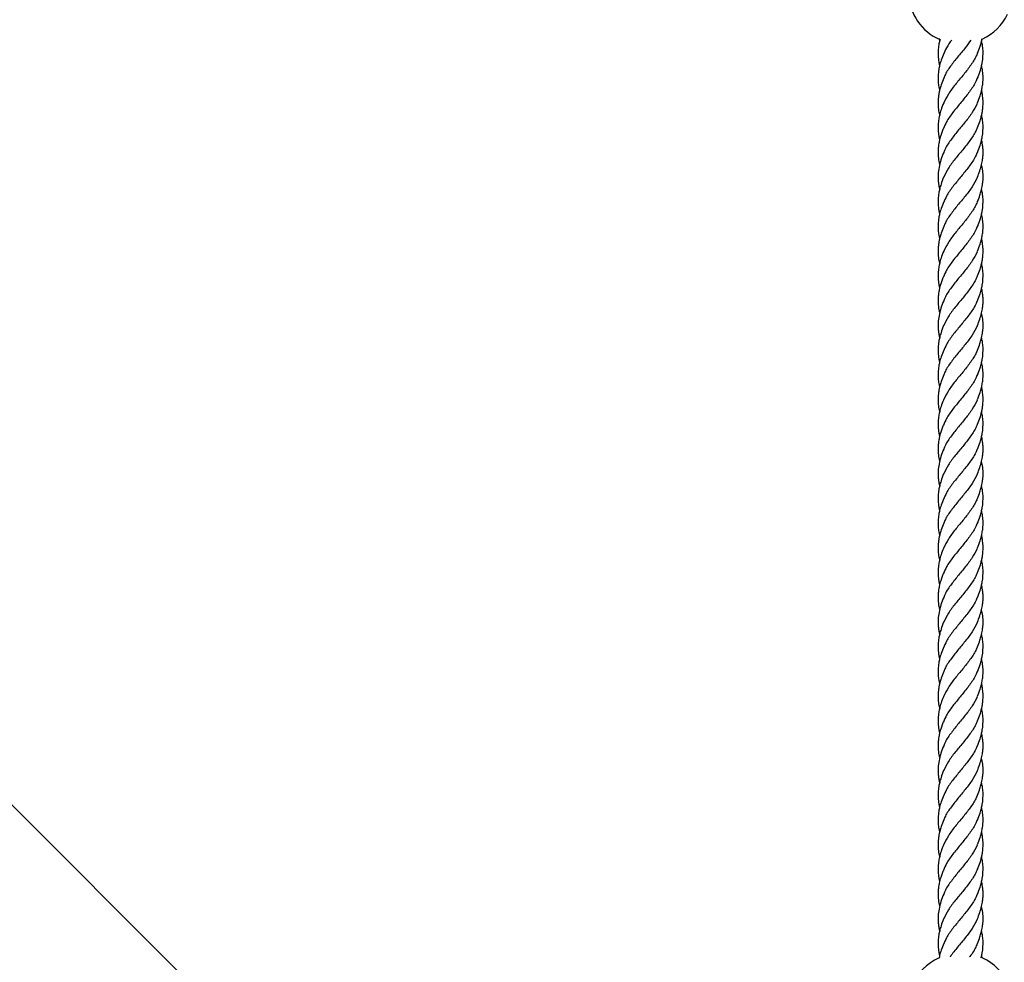
# Model space of a CAD drawing. Units: millimetres. Extents: x -3563 to 3751, y -8073 to 3825.
# Drawn here: x 1008 to 1009, y -8068 to -8068 of the extents above; entities that cross this region are included whole.
import ezdxf

# ---------------------------------------------------------------- set-up
doc = ezdxf.new("R2010")
doc.units = ezdxf.units.MM

msp = doc.modelspace()

# ---------------------------------------------------------------- linework, layer by layer
at = {"color": 7, "linetype": 'Continuous', "lineweight": 25}
for p, q in [((1008.87177, -8068.71507), (1007.56115, -8067.40445)), ((1008.72329, -8067.96495), (1008.72348, -8067.96581)), ((1008.73857, -8068.29161), (1008.7384, -8068.29077))]:
    msp.add_line(p, q, dxfattribs=at)
for centre, start, end in [((1008.73094, -8067.94829), 182.1945, 246.6259), ((1008.73094, -8067.94829), 294.678, 334.4443), ((1008.73094, -8068.30829), 114.477, 199.422), ((1008.73094, -8068.30829), 38.9209, 66.6123)]:
    msp.add_arc(centre, 0.0185, start, end, dxfattribs=at)
for points, knots in [([(1008.72367, -8067.96511), (1008.72362, -8067.9653), (1008.72342, -8067.96598), (1008.72315, -8067.96734), (1008.72284, -8067.96995), (1008.723, -8067.97243), (1008.7234, -8067.97422), (1008.72348, -8067.97459)], [0, 0, 0, 0, 0.058179, 0.217358, 0.432322, 0.883038, 1, 1, 1, 1]), ([(1008.72779, -8067.96543), (1008.72712, -8067.96634), (1008.72586, -8067.96805), (1008.7252, -8067.96976), (1008.72489, -8067.97057)], [0, 0, 0, 0, 0.5312185, 1, 1, 1, 1]), ([(1008.73463, -8067.96543), (1008.73398, -8067.96634), (1008.73252, -8067.96835), (1008.72985, -8067.97147), (1008.72731, -8067.97477), (1008.72553, -8067.97738), (1008.72506, -8067.97889), (1008.72493, -8067.9793)], [0, 0, 0, 0, 0.196646, 0.434855, 0.673065, 0.909779, 1, 1, 1, 1]), ([(1008.73694, -8067.97021), (1008.73727, -8067.96936), (1008.7378, -8067.96799), (1008.73833, -8067.96623), (1008.73851, -8067.96533), (1008.73859, -8067.96494)], [0, 0, 0, 0, 0.487986, 0.781659, 1, 1, 1, 1]), ([(1008.73694, -8067.979), (1008.73726, -8067.97819), (1008.73779, -8067.9768), (1008.73834, -8067.97495), (1008.73886, -8067.97251), (1008.73903, -8067.96995), (1008.73876, -8067.96739), (1008.7385, -8067.96626), (1008.7384, -8067.96581)], [0, 0, 0, 0, 0.187185, 0.317772, 0.419465, 0.742814, 0.897031, 1, 1, 1, 1]), ([(1008.72494, -8067.97021), (1008.72462, -8067.97102), (1008.72405, -8067.97244), (1008.72351, -8067.97438), (1008.72313, -8067.97621), (1008.72292, -8067.97813), (1008.72295, -8067.98018), (1008.72316, -8067.98191), (1008.72339, -8067.98296), (1008.72348, -8067.98338)], [0, 0, 0, 0, 0.185248, 0.327727, 0.43737, 0.604428, 0.763155, 0.903066, 1, 1, 1, 1]), ([(1008.73695, -8067.96988), (1008.73677, -8067.97041), (1008.73622, -8067.97204), (1008.73434, -8067.97477), (1008.73173, -8067.97805), (1008.72897, -8067.98134), (1008.72648, -8067.98461), (1008.72543, -8067.98679), (1008.72492, -8067.98786)], [0, 0, 0, 0, 0.0879418, 0.2717916, 0.4544876, 0.6371836, 0.8210333, 1, 1, 1, 1]), ([(1008.73694, -8067.98777), (1008.73727, -8067.98693), (1008.73781, -8067.98553), (1008.73837, -8067.98363), (1008.73871, -8067.98197), (1008.73894, -8067.98018), (1008.73896, -8067.97813), (1008.73877, -8067.97624), (1008.7385, -8067.97505), (1008.7384, -8067.97459)], [0, 0, 0, 0, 0.1933412, 0.3199952, 0.4304198, 0.5702469, 0.7288784, 0.8958363, 1, 1, 1, 1]), ([(1008.72494, -8067.979), (1008.72462, -8067.9798), (1008.7241, -8067.98112), (1008.72361, -8067.98282), (1008.72331, -8067.98409), (1008.7231, -8067.9853), (1008.72293, -8067.9869), (1008.72294, -8067.98883), (1008.72313, -8067.99066), (1008.72341, -8067.99173), (1008.7235, -8067.99209)], [0, 0, 0, 0, 0.184212, 0.304838, 0.387673, 0.47588, 0.581368, 0.755407, 0.917469, 1, 1, 1, 1]), ([(1008.73704, -8067.97859), (1008.73665, -8067.9795), (1008.73579, -8067.98151), (1008.73352, -8067.98464), (1008.7308, -8067.98794), (1008.72811, -8067.99123), (1008.72595, -8067.99422), (1008.7252, -8067.99612), (1008.72488, -8067.99692)], [0, 0, 0, 0, 0.149937, 0.330089, 0.510242, 0.689264, 0.868286, 1, 1, 1, 1]), ([(1008.73694, -8067.99656), (1008.73726, -8067.99575), (1008.73777, -8067.99442), (1008.73828, -8067.99272), (1008.73858, -8067.99144), (1008.73878, -8067.99022), (1008.73895, -8067.98869), (1008.73896, -8067.98688), (1008.73877, -8067.98503), (1008.73851, -8067.98386), (1008.7384, -8067.98338)], [0, 0, 0, 0, 0.186746, 0.303388, 0.386721, 0.478119, 0.579042, 0.734995, 0.889548, 1, 1, 1, 1]), ([(1008.72494, -8067.98777), (1008.72461, -8067.9886), (1008.72405, -8067.99001), (1008.72351, -8067.99194), (1008.72314, -8067.99369), (1008.72285, -8067.9963), (1008.723, -8067.99879), (1008.7234, -8068.00059), (1008.72349, -8068.00097)], [0, 0, 0, 0, 0.191334, 0.322321, 0.436437, 0.590542, 0.913656, 1, 1, 1, 1]), ([(1008.73687, -8067.98795), (1008.73631, -8067.98904), (1008.7352, -8067.99123), (1008.73263, -8067.99451), (1008.72987, -8067.99781), (1008.72731, -8068.00112), (1008.72554, -8068.00372), (1008.72506, -8068.00523), (1008.72493, -8068.00564)], [0, 0, 0, 0, 0.185525, 0.37105, 0.557746, 0.744442, 0.929967, 1, 1, 1, 1]), ([(1008.73694, -8068.00535), (1008.73726, -8068.00453), (1008.73779, -8068.00315), (1008.73834, -8068.0013), (1008.73886, -8067.99885), (1008.73903, -8067.9963), (1008.73876, -8067.99374), (1008.7385, -8067.99261), (1008.7384, -8067.99216)], [0, 0, 0, 0, 0.187155, 0.317722, 0.419398, 0.742695, 0.896888, 1, 1, 1, 1]), ([(1008.72494, -8067.99656), (1008.72457, -8067.99751), (1008.72393, -8067.99913), (1008.72337, -8068.00129), (1008.72308, -8068.00296), (1008.72294, -8068.00454), (1008.72294, -8068.00638), (1008.72311, -8068.00815), (1008.72342, -8068.00931), (1008.72352, -8068.0097)], [0, 0, 0, 0, 0.217991, 0.37334, 0.491398, 0.598302, 0.733663, 0.910701, 1, 1, 1, 1]), ([(1008.73695, -8067.99623), (1008.73677, -8067.99676), (1008.73622, -8067.99839), (1008.73434, -8068.00112), (1008.73173, -8068.0044), (1008.72897, -8068.00769), (1008.72647, -8068.01097), (1008.72542, -8068.01316), (1008.7249, -8068.01424)], [0, 0, 0, 0, 0.087691, 0.271255, 0.453666, 0.636078, 0.819642, 1, 1, 1, 1]), ([(1008.73692, -8068.01418), (1008.73721, -8068.01343), (1008.7378, -8068.01192), (1008.73844, -8068.00977), (1008.73878, -8068.00789), (1008.73892, -8068.00647), (1008.73895, -8068.00546), (1008.73894, -8068.00468), (1008.7389, -8068.00398), (1008.73883, -8068.00327), (1008.73872, -8068.0025), (1008.73859, -8068.00172), (1008.73845, -8068.00119), (1008.7384, -8068.00096)], [0, 0, 0, 0, 0.170583, 0.344269, 0.489245, 0.594064, 0.664194, 0.719236, 0.773051, 0.825156, 0.880366, 0.948038, 1, 1, 1, 1]), ([(1008.72494, -8068.00535), (1008.72459, -8068.00622), (1008.7239, -8068.00799), (1008.72324, -8068.01059), (1008.72295, -8068.01279), (1008.72293, -8068.01447), (1008.72299, -8068.01556), (1008.72308, -8068.01634), (1008.72319, -8068.01711), (1008.72331, -8068.01781), (1008.72344, -8068.01833), (1008.72348, -8068.01851)], [0, 0, 0, 0, 0.198192, 0.403941, 0.592313, 0.703662, 0.785404, 0.841459, 0.88092, 0.959258, 1, 1, 1, 1]), ([(1008.73704, -8068.00493), (1008.73665, -8068.00585), (1008.73579, -8068.00786), (1008.73352, -8068.01099), (1008.7308, -8068.01429), (1008.72811, -8068.01758), (1008.72595, -8068.02056), (1008.7252, -8068.02246), (1008.72489, -8068.02326)], [0, 0, 0, 0, 0.1500082, 0.3302462, 0.5104843, 0.6895913, 0.8686983, 1, 1, 1, 1]), ([(1008.73694, -8068.02291), (1008.73725, -8068.02212), (1008.73775, -8068.02082), (1008.73825, -8068.01917), (1008.73854, -8068.01797), (1008.73869, -8068.01711), (1008.7388, -8068.01634), (1008.73889, -8068.01556), (1008.73896, -8068.01447), (1008.73892, -8068.01279), (1008.73877, -8068.0112), (1008.73846, -8068.01008), (1008.73838, -8068.00979)], [0, 0, 0, 0, 0.182136, 0.298364, 0.376753, 0.455287, 0.494847, 0.551041, 0.632988, 0.744615, 0.933457, 1, 1, 1, 1]), ([(1008.72492, -8068.01418), (1008.72459, -8068.015), (1008.72405, -8068.01638), (1008.72351, -8068.0183), (1008.72314, -8068.02004), (1008.72285, -8068.02264), (1008.72299, -8068.02513), (1008.7234, -8068.02692), (1008.72348, -8068.02729)], [0, 0, 0, 0, 0.188994, 0.319616, 0.434609, 0.589901, 0.915505, 1, 1, 1, 1]), ([(1008.73687, -8068.0143), (1008.73631, -8068.01539), (1008.7352, -8068.01758), (1008.73263, -8068.02086), (1008.72987, -8068.02416), (1008.72731, -8068.02747), (1008.72553, -8068.03007), (1008.72506, -8068.03158), (1008.72493, -8068.032)], [0, 0, 0, 0, 0.185399, 0.370798, 0.557368, 0.743938, 0.929337, 1, 1, 1, 1]), ([(1008.73694, -8068.0317), (1008.73726, -8068.03088), (1008.73779, -8068.0295), (1008.73834, -8068.02765), (1008.73886, -8068.0252), (1008.73903, -8068.02264), (1008.73876, -8068.02009), (1008.7385, -8068.01896), (1008.7384, -8068.01851)], [0, 0, 0, 0, 0.187169, 0.317746, 0.41943, 0.742753, 0.896957, 1, 1, 1, 1]), ([(1008.72494, -8068.02291), (1008.72462, -8068.02371), (1008.72405, -8068.02514), (1008.72351, -8068.02707), (1008.72313, -8068.02891), (1008.72292, -8068.03083), (1008.72295, -8068.03288), (1008.72316, -8068.03461), (1008.72339, -8068.03565), (1008.72348, -8068.03608)], [0, 0, 0, 0, 0.185248, 0.327727, 0.43737, 0.604428, 0.763155, 0.903066, 1, 1, 1, 1]), ([(1008.73695, -8068.02258), (1008.73677, -8068.02311), (1008.73622, -8068.02474), (1008.73434, -8068.02747), (1008.73173, -8068.03075), (1008.72897, -8068.03403), (1008.72648, -8068.03731), (1008.72543, -8068.03948), (1008.72492, -8068.04056)], [0, 0, 0, 0, 0.087775, 0.271658, 0.454388, 0.637117, 0.821001, 1, 1, 1, 1]), ([(1008.73694, -8068.04047), (1008.73727, -8068.03962), (1008.73781, -8068.03823), (1008.73837, -8068.03633), (1008.73871, -8068.03467), (1008.73894, -8068.03288), (1008.73896, -8068.03083), (1008.73877, -8068.02894), (1008.7385, -8068.02774), (1008.7384, -8068.02729)], [0, 0, 0, 0, 0.193341, 0.319995, 0.43042, 0.570247, 0.728878, 0.895836, 1, 1, 1, 1]), ([(1008.72494, -8068.0317), (1008.72462, -8068.0325), (1008.7241, -8068.03381), (1008.72361, -8068.03552), (1008.72331, -8068.03679), (1008.7231, -8068.03799), (1008.72293, -8068.0396), (1008.72294, -8068.04153), (1008.72313, -8068.04335), (1008.72341, -8068.04443), (1008.7235, -8068.04479)], [0, 0, 0, 0, 0.184212, 0.304838, 0.387673, 0.47588, 0.581368, 0.755407, 0.917469, 1, 1, 1, 1]), ([(1008.73704, -8068.03128), (1008.73665, -8068.0322), (1008.73579, -8068.03421), (1008.73352, -8068.03734), (1008.7308, -8068.04064), (1008.72811, -8068.04392), (1008.72595, -8068.04691), (1008.7252, -8068.04882), (1008.72488, -8068.04962)], [0, 0, 0, 0, 0.149937, 0.330089, 0.510242, 0.689264, 0.868286, 1, 1, 1, 1]), ([(1008.73694, -8068.04926), (1008.73726, -8068.04844), (1008.73777, -8068.04712), (1008.73828, -8068.04541), (1008.73858, -8068.04414), (1008.73878, -8068.04292), (1008.73895, -8068.04139), (1008.73896, -8068.03958), (1008.73877, -8068.03773), (1008.73851, -8068.03656), (1008.7384, -8068.03607)], [0, 0, 0, 0, 0.186746, 0.303388, 0.386721, 0.478119, 0.579042, 0.734995, 0.889548, 1, 1, 1, 1]), ([(1008.72494, -8068.04047), (1008.72461, -8068.0413), (1008.72405, -8068.04271), (1008.72351, -8068.04464), (1008.72314, -8068.04639), (1008.72285, -8068.04899), (1008.723, -8068.05148), (1008.7234, -8068.05329), (1008.72349, -8068.05367)], [0, 0, 0, 0, 0.1913339, 0.3223212, 0.4364371, 0.5905423, 0.9136563, 1, 1, 1, 1]), ([(1008.73687, -8068.04064), (1008.73631, -8068.04174), (1008.7352, -8068.04392), (1008.73263, -8068.04721), (1008.72987, -8068.05051), (1008.72731, -8068.05381), (1008.72554, -8068.05642), (1008.72506, -8068.05792), (1008.72493, -8068.05834)], [0, 0, 0, 0, 0.185525, 0.37105, 0.557746, 0.744442, 0.929967, 1, 1, 1, 1]), ([(1008.73694, -8068.05805), (1008.73726, -8068.05723), (1008.73779, -8068.05584), (1008.73834, -8068.054), (1008.73886, -8068.05155), (1008.73903, -8068.04899), (1008.73876, -8068.04644), (1008.7385, -8068.04531), (1008.7384, -8068.04486)], [0, 0, 0, 0, 0.1871547, 0.3177215, 0.4193977, 0.7426949, 0.8968875, 1, 1, 1, 1]), ([(1008.72494, -8068.04926), (1008.72457, -8068.05021), (1008.72393, -8068.05183), (1008.72337, -8068.05399), (1008.72308, -8068.05566), (1008.72294, -8068.05724), (1008.72294, -8068.05908), (1008.72311, -8068.06085), (1008.72342, -8068.06201), (1008.72352, -8068.0624)], [0, 0, 0, 0, 0.217991, 0.37334, 0.491398, 0.598302, 0.733663, 0.910701, 1, 1, 1, 1]), ([(1008.73695, -8068.04893), (1008.73677, -8068.04946), (1008.73622, -8068.05109), (1008.73434, -8068.05381), (1008.73173, -8068.0571), (1008.72897, -8068.06038), (1008.72647, -8068.06367), (1008.72542, -8068.06585), (1008.7249, -8068.06694)], [0, 0, 0, 0, 0.087691, 0.271255, 0.453666, 0.636078, 0.819642, 1, 1, 1, 1]), ([(1008.73692, -8068.06688), (1008.73721, -8068.06613), (1008.7378, -8068.06462), (1008.73844, -8068.06247), (1008.73878, -8068.06059), (1008.73892, -8068.05917), (1008.73895, -8068.05816), (1008.73894, -8068.05738), (1008.7389, -8068.05667), (1008.73883, -8068.05596), (1008.73872, -8068.05519), (1008.73859, -8068.05441), (1008.73845, -8068.05388), (1008.7384, -8068.05365)], [0, 0, 0, 0, 0.170583, 0.344269, 0.489245, 0.594064, 0.664194, 0.719236, 0.773051, 0.825156, 0.880366, 0.948038, 1, 1, 1, 1]), ([(1008.72494, -8068.05805), (1008.72459, -8068.05892), (1008.7239, -8068.06069), (1008.72324, -8068.06329), (1008.72295, -8068.06549), (1008.72293, -8068.06717), (1008.72299, -8068.06826), (1008.72308, -8068.06904), (1008.72319, -8068.0698), (1008.72331, -8068.0705), (1008.72344, -8068.07103), (1008.72348, -8068.07121)], [0, 0, 0, 0, 0.198192, 0.403941, 0.592313, 0.703662, 0.785404, 0.841459, 0.88092, 0.959258, 1, 1, 1, 1]), ([(1008.73704, -8068.05763), (1008.73665, -8068.05855), (1008.73579, -8068.06056), (1008.73352, -8068.06369), (1008.7308, -8068.06699), (1008.72811, -8068.07027), (1008.72595, -8068.07326), (1008.7252, -8068.07516), (1008.72489, -8068.07596)], [0, 0, 0, 0, 0.1500082, 0.3302462, 0.5104843, 0.6895913, 0.8686983, 1, 1, 1, 1]), ([(1008.73694, -8068.07561), (1008.73725, -8068.07481), (1008.73775, -8068.07352), (1008.73825, -8068.07187), (1008.73854, -8068.07067), (1008.73869, -8068.0698), (1008.7388, -8068.06904), (1008.73889, -8068.06826), (1008.73896, -8068.06717), (1008.73892, -8068.06549), (1008.73877, -8068.0639), (1008.73846, -8068.06278), (1008.73838, -8068.06249)], [0, 0, 0, 0, 0.182136, 0.298364, 0.376753, 0.455287, 0.494847, 0.551041, 0.632988, 0.744615, 0.933457, 1, 1, 1, 1]), ([(1008.72492, -8068.06688), (1008.72459, -8068.0677), (1008.72405, -8068.06908), (1008.72351, -8068.07099), (1008.72314, -8068.07274), (1008.72285, -8068.07534), (1008.72299, -8068.07782), (1008.7234, -8068.07962), (1008.72348, -8068.07998)], [0, 0, 0, 0, 0.188994, 0.319616, 0.434609, 0.589901, 0.915505, 1, 1, 1, 1]), ([(1008.73687, -8068.06699), (1008.73631, -8068.06809), (1008.7352, -8068.07027), (1008.73263, -8068.07356), (1008.72987, -8068.07686), (1008.72731, -8068.08016), (1008.72553, -8068.08277), (1008.72506, -8068.08428), (1008.72493, -8068.0847)], [0, 0, 0, 0, 0.185399, 0.370798, 0.557368, 0.743938, 0.929337, 1, 1, 1, 1]), ([(1008.73694, -8068.0844), (1008.73726, -8068.08358), (1008.73779, -8068.08219), (1008.73834, -8068.08035), (1008.73886, -8068.0779), (1008.73903, -8068.07534), (1008.73876, -8068.07279), (1008.7385, -8068.07166), (1008.7384, -8068.07121)], [0, 0, 0, 0, 0.187169, 0.317746, 0.41943, 0.742753, 0.896957, 1, 1, 1, 1]), ([(1008.72494, -8068.07561), (1008.72462, -8068.07641), (1008.72405, -8068.07784), (1008.72351, -8068.07977), (1008.72313, -8068.08161), (1008.72292, -8068.08353), (1008.72295, -8068.08557), (1008.72316, -8068.08731), (1008.72339, -8068.08835), (1008.72348, -8068.08878)], [0, 0, 0, 0, 0.185248, 0.327727, 0.43737, 0.604428, 0.763155, 0.903066, 1, 1, 1, 1]), ([(1008.73695, -8068.07528), (1008.73677, -8068.07581), (1008.73622, -8068.07744), (1008.73434, -8068.08016), (1008.73173, -8068.08345), (1008.72897, -8068.08673), (1008.72648, -8068.09001), (1008.72543, -8068.09218), (1008.72492, -8068.09325)], [0, 0, 0, 0, 0.087775, 0.271658, 0.454388, 0.637117, 0.821001, 1, 1, 1, 1]), ([(1008.73694, -8068.09317), (1008.73727, -8068.09232), (1008.73781, -8068.09092), (1008.73837, -8068.08903), (1008.73871, -8068.08737), (1008.73894, -8068.08557), (1008.73896, -8068.08353), (1008.73877, -8068.08163), (1008.7385, -8068.08044), (1008.7384, -8068.07998)], [0, 0, 0, 0, 0.193341, 0.319995, 0.43042, 0.570247, 0.728878, 0.895836, 1, 1, 1, 1]), ([(1008.72494, -8068.0844), (1008.72462, -8068.08519), (1008.7241, -8068.08651), (1008.72361, -8068.08821), (1008.72331, -8068.08949), (1008.7231, -8068.09069), (1008.72293, -8068.0923), (1008.72294, -8068.09423), (1008.72313, -8068.09605), (1008.72341, -8068.09712), (1008.7235, -8068.09749)], [0, 0, 0, 0, 0.184212, 0.304838, 0.387673, 0.47588, 0.581368, 0.755407, 0.917469, 1, 1, 1, 1]), ([(1008.73704, -8068.08398), (1008.73665, -8068.0849), (1008.73579, -8068.08691), (1008.73352, -8068.09003), (1008.7308, -8068.09334), (1008.72811, -8068.09662), (1008.72595, -8068.09961), (1008.7252, -8068.10151), (1008.72488, -8068.10232)], [0, 0, 0, 0, 0.149937, 0.330089, 0.510242, 0.689264, 0.868286, 1, 1, 1, 1]), ([(1008.73694, -8068.10196), (1008.73726, -8068.10114), (1008.73777, -8068.09982), (1008.73828, -8068.09811), (1008.73858, -8068.09683), (1008.73878, -8068.09562), (1008.73895, -8068.09409), (1008.73896, -8068.09228), (1008.73877, -8068.09043), (1008.73851, -8068.08926), (1008.7384, -8068.08877)], [0, 0, 0, 0, 0.186746, 0.303388, 0.386721, 0.478119, 0.579042, 0.734995, 0.889548, 1, 1, 1, 1]), ([(1008.72494, -8068.09317), (1008.72461, -8068.094), (1008.72405, -8068.0954), (1008.72351, -8068.09734), (1008.72314, -8068.09909), (1008.72285, -8068.10169), (1008.723, -8068.10418), (1008.7234, -8068.10599), (1008.72349, -8068.10637)], [0, 0, 0, 0, 0.191334, 0.322321, 0.436437, 0.590542, 0.913656, 1, 1, 1, 1]), ([(1008.73687, -8068.09334), (1008.73631, -8068.09444), (1008.7352, -8068.09662), (1008.73263, -8068.09991), (1008.72987, -8068.10321), (1008.72731, -8068.10651), (1008.72554, -8068.10912), (1008.72506, -8068.11062), (1008.72493, -8068.11103)], [0, 0, 0, 0, 0.185525, 0.37105, 0.557746, 0.744442, 0.929967, 1, 1, 1, 1]), ([(1008.73694, -8068.11075), (1008.73726, -8068.10993), (1008.73779, -8068.10854), (1008.73834, -8068.1067), (1008.73886, -8068.10425), (1008.73903, -8068.10169), (1008.73876, -8068.09914), (1008.7385, -8068.09801), (1008.7384, -8068.09755)], [0, 0, 0, 0, 0.187155, 0.317722, 0.419398, 0.742695, 0.896888, 1, 1, 1, 1]), ([(1008.72494, -8068.10196), (1008.72457, -8068.1029), (1008.72393, -8068.10452), (1008.72337, -8068.10669), (1008.72308, -8068.10836), (1008.72294, -8068.10993), (1008.72294, -8068.11178), (1008.72311, -8068.11355), (1008.72342, -8068.11471), (1008.72352, -8068.1151)], [0, 0, 0, 0, 0.217991, 0.37334, 0.491398, 0.598302, 0.733663, 0.910701, 1, 1, 1, 1]), ([(1008.73695, -8068.10163), (1008.73677, -8068.10216), (1008.73622, -8068.10378), (1008.73434, -8068.10651), (1008.73173, -8068.1098), (1008.72897, -8068.11308), (1008.72647, -8068.11636), (1008.72542, -8068.11855), (1008.7249, -8068.11963)], [0, 0, 0, 0, 0.087691, 0.271255, 0.453666, 0.636078, 0.819642, 1, 1, 1, 1]), ([(1008.73692, -8068.11957), (1008.73721, -8068.11883), (1008.7378, -8068.11731), (1008.73844, -8068.11517), (1008.73878, -8068.11329), (1008.73892, -8068.11187), (1008.73895, -8068.11086), (1008.73894, -8068.11008), (1008.7389, -8068.10937), (1008.73883, -8068.10866), (1008.73872, -8068.10789), (1008.73859, -8068.10711), (1008.73845, -8068.10658), (1008.7384, -8068.10635)], [0, 0, 0, 0, 0.170583, 0.344269, 0.489245, 0.594064, 0.664194, 0.719236, 0.773051, 0.825156, 0.880366, 0.948038, 1, 1, 1, 1]), ([(1008.72494, -8068.11075), (1008.72459, -8068.11161), (1008.7239, -8068.11338), (1008.72324, -8068.11599), (1008.72295, -8068.11818), (1008.72293, -8068.11986), (1008.72299, -8068.12095), (1008.72308, -8068.12173), (1008.72319, -8068.1225), (1008.72331, -8068.1232), (1008.72344, -8068.12372), (1008.72348, -8068.1239)], [0, 0, 0, 0, 0.198192, 0.403941, 0.592313, 0.703662, 0.785404, 0.841459, 0.88092, 0.959258, 1, 1, 1, 1]), ([(1008.73704, -8068.11033), (1008.73665, -8068.11124), (1008.73579, -8068.11326), (1008.73352, -8068.11638), (1008.7308, -8068.11969), (1008.72811, -8068.12297), (1008.72595, -8068.12596), (1008.7252, -8068.12786), (1008.72489, -8068.12866)], [0, 0, 0, 0, 0.150008, 0.330246, 0.510484, 0.689591, 0.868698, 1, 1, 1, 1]), ([(1008.73694, -8068.1283), (1008.73725, -8068.12751), (1008.73775, -8068.12621), (1008.73825, -8068.12456), (1008.73854, -8068.12337), (1008.73869, -8068.1225), (1008.7388, -8068.12173), (1008.73889, -8068.12095), (1008.73896, -8068.11986), (1008.73892, -8068.11818), (1008.73877, -8068.11659), (1008.73846, -8068.11548), (1008.73838, -8068.11519)], [0, 0, 0, 0, 0.182136, 0.298364, 0.376753, 0.455287, 0.494847, 0.551041, 0.632988, 0.744615, 0.933457, 1, 1, 1, 1]), ([(1008.72492, -8068.11957), (1008.72459, -8068.12039), (1008.72405, -8068.12178), (1008.72351, -8068.12369), (1008.72314, -8068.12543), (1008.72285, -8068.12804), (1008.72299, -8068.13052), (1008.7234, -8068.13231), (1008.72348, -8068.13268)], [0, 0, 0, 0, 0.188994, 0.319616, 0.434609, 0.589901, 0.915505, 1, 1, 1, 1]), ([(1008.73687, -8068.11969), (1008.73631, -8068.12078), (1008.7352, -8068.12297), (1008.73263, -8068.12625), (1008.72987, -8068.12956), (1008.72731, -8068.13286), (1008.72553, -8068.13547), (1008.72506, -8068.13698), (1008.72493, -8068.13739)], [0, 0, 0, 0, 0.185399, 0.370798, 0.557368, 0.743938, 0.929337, 1, 1, 1, 1]), ([(1008.73694, -8068.1371), (1008.73726, -8068.13628), (1008.73779, -8068.13489), (1008.73834, -8068.13304), (1008.73886, -8068.1306), (1008.73903, -8068.12804), (1008.73876, -8068.12548), (1008.7385, -8068.12436), (1008.7384, -8068.1239)], [0, 0, 0, 0, 0.187169, 0.317746, 0.41943, 0.742753, 0.896957, 1, 1, 1, 1]), ([(1008.72494, -8068.1283), (1008.72462, -8068.12911), (1008.72405, -8068.13053), (1008.72351, -8068.13247), (1008.72313, -8068.13431), (1008.72292, -8068.13622), (1008.72295, -8068.13827), (1008.72316, -8068.14001), (1008.72339, -8068.14105), (1008.72348, -8068.14147)], [0, 0, 0, 0, 0.185248, 0.327727, 0.43737, 0.604428, 0.763155, 0.903066, 1, 1, 1, 1]), ([(1008.73695, -8068.12798), (1008.73677, -8068.1285), (1008.73622, -8068.13013), (1008.73434, -8068.13286), (1008.73173, -8068.13614), (1008.72897, -8068.13943), (1008.72648, -8068.1427), (1008.72543, -8068.14488), (1008.72492, -8068.14595)], [0, 0, 0, 0, 0.087775, 0.271658, 0.454388, 0.637117, 0.821001, 1, 1, 1, 1]), ([(1008.73694, -8068.14586), (1008.73727, -8068.14502), (1008.73781, -8068.14362), (1008.73837, -8068.14172), (1008.73871, -8068.14007), (1008.73894, -8068.13827), (1008.73896, -8068.13622), (1008.73877, -8068.13433), (1008.7385, -8068.13314), (1008.7384, -8068.13268)], [0, 0, 0, 0, 0.193341, 0.319995, 0.43042, 0.570247, 0.728878, 0.895836, 1, 1, 1, 1]), ([(1008.72494, -8068.1371), (1008.72462, -8068.13789), (1008.7241, -8068.13921), (1008.72361, -8068.14091), (1008.72331, -8068.14218), (1008.7231, -8068.14339), (1008.72293, -8068.145), (1008.72294, -8068.14692), (1008.72313, -8068.14875), (1008.72341, -8068.14982), (1008.7235, -8068.15018)], [0, 0, 0, 0, 0.1842123, 0.3048376, 0.3876732, 0.4758801, 0.5813678, 0.7554071, 0.9174686, 1, 1, 1, 1]), ([(1008.73704, -8068.13668), (1008.73665, -8068.13759), (1008.73579, -8068.13961), (1008.73352, -8068.14273), (1008.7308, -8068.14603), (1008.72811, -8068.14932), (1008.72595, -8068.15231), (1008.7252, -8068.15421), (1008.72488, -8068.15502)], [0, 0, 0, 0, 0.149937, 0.330089, 0.510242, 0.689264, 0.868286, 1, 1, 1, 1]), ([(1008.73694, -8068.15465), (1008.73726, -8068.15384), (1008.73777, -8068.15251), (1008.73828, -8068.15081), (1008.73858, -8068.14953), (1008.73878, -8068.14832), (1008.73895, -8068.14679), (1008.73896, -8068.14498), (1008.73877, -8068.14313), (1008.73851, -8068.14196), (1008.7384, -8068.14147)], [0, 0, 0, 0, 0.186746, 0.303388, 0.386721, 0.478119, 0.579042, 0.734995, 0.889548, 1, 1, 1, 1]), ([(1008.72494, -8068.14586), (1008.72461, -8068.1467), (1008.72405, -8068.1481), (1008.72351, -8068.15003), (1008.72314, -8068.15178), (1008.72285, -8068.15439), (1008.723, -8068.15688), (1008.7234, -8068.15868), (1008.72349, -8068.15906)], [0, 0, 0, 0, 0.191334, 0.322321, 0.436437, 0.590542, 0.913656, 1, 1, 1, 1]), ([(1008.73687, -8068.14604), (1008.73631, -8068.14713), (1008.7352, -8068.14932), (1008.73263, -8068.1526), (1008.72987, -8068.15591), (1008.72731, -8068.15921), (1008.72554, -8068.16181), (1008.72506, -8068.16332), (1008.72493, -8068.16373)], [0, 0, 0, 0, 0.185525, 0.37105, 0.557746, 0.744442, 0.929967, 1, 1, 1, 1]), ([(1008.73694, -8068.16344), (1008.73726, -8068.16263), (1008.73779, -8068.16124), (1008.73834, -8068.15939), (1008.73886, -8068.15695), (1008.73903, -8068.15439), (1008.73876, -8068.15183), (1008.7385, -8068.1507), (1008.7384, -8068.15025)], [0, 0, 0, 0, 0.187155, 0.317722, 0.419398, 0.742695, 0.896888, 1, 1, 1, 1]), ([(1008.72494, -8068.15465), (1008.72457, -8068.1556), (1008.72393, -8068.15722), (1008.72337, -8068.15939), (1008.72308, -8068.16105), (1008.72294, -8068.16263), (1008.72294, -8068.16448), (1008.72311, -8068.16625), (1008.72342, -8068.1674), (1008.72352, -8068.16779)], [0, 0, 0, 0, 0.2179907, 0.3733402, 0.4913985, 0.5983025, 0.7336632, 0.9107009, 1, 1, 1, 1]), ([(1008.73695, -8068.15433), (1008.73677, -8068.15485), (1008.73622, -8068.15648), (1008.73434, -8068.15921), (1008.73173, -8068.16249), (1008.72897, -8068.16578), (1008.72647, -8068.16906), (1008.72542, -8068.17125), (1008.7249, -8068.17233)], [0, 0, 0, 0, 0.087691, 0.271255, 0.453666, 0.636078, 0.819642, 1, 1, 1, 1]), ([(1008.73692, -8068.17227), (1008.73721, -8068.17152), (1008.7378, -8068.17001), (1008.73844, -8068.16787), (1008.73878, -8068.16598), (1008.73892, -8068.16456), (1008.73895, -8068.16355), (1008.73894, -8068.16277), (1008.7389, -8068.16207), (1008.73883, -8068.16136), (1008.73872, -8068.16059), (1008.73859, -8068.15981), (1008.73845, -8068.15928), (1008.7384, -8068.15905)], [0, 0, 0, 0, 0.170583, 0.344269, 0.489245, 0.594064, 0.664194, 0.719236, 0.773051, 0.825156, 0.880366, 0.948038, 1, 1, 1, 1]), ([(1008.72494, -8068.16344), (1008.72459, -8068.16431), (1008.7239, -8068.16608), (1008.72324, -8068.16868), (1008.72295, -8068.17088), (1008.72293, -8068.17256), (1008.72299, -8068.17365), (1008.72308, -8068.17443), (1008.72319, -8068.1752), (1008.72331, -8068.1759), (1008.72344, -8068.17642), (1008.72348, -8068.1766)], [0, 0, 0, 0, 0.1981922, 0.4039414, 0.5923127, 0.7036616, 0.7854044, 0.8414585, 0.88092, 0.959258, 1, 1, 1, 1]), ([(1008.73704, -8068.16303), (1008.73665, -8068.16394), (1008.73579, -8068.16596), (1008.73352, -8068.16908), (1008.7308, -8068.17238), (1008.72811, -8068.17567), (1008.72595, -8068.17865), (1008.7252, -8068.18055), (1008.72489, -8068.18136)], [0, 0, 0, 0, 0.150008, 0.330246, 0.510484, 0.689591, 0.868698, 1, 1, 1, 1]), ([(1008.73694, -8068.181), (1008.73725, -8068.18021), (1008.73775, -8068.17891), (1008.73825, -8068.17726), (1008.73854, -8068.17606), (1008.73869, -8068.1752), (1008.7388, -8068.17443), (1008.73889, -8068.17365), (1008.73896, -8068.17256), (1008.73892, -8068.17088), (1008.73877, -8068.16929), (1008.73846, -8068.16817), (1008.73838, -8068.16788)], [0, 0, 0, 0, 0.1821355, 0.2983641, 0.3767529, 0.4552867, 0.4948468, 0.5510409, 0.632988, 0.7446151, 0.9334571, 1, 1, 1, 1]), ([(1008.72492, -8068.17227), (1008.72459, -8068.17309), (1008.72405, -8068.17448), (1008.72351, -8068.17639), (1008.72314, -8068.17813), (1008.72285, -8068.18074), (1008.72299, -8068.18322), (1008.7234, -8068.18501), (1008.72348, -8068.18538)], [0, 0, 0, 0, 0.188994, 0.319616, 0.434609, 0.589901, 0.915505, 1, 1, 1, 1]), ([(1008.73687, -8068.17239), (1008.73631, -8068.17348), (1008.7352, -8068.17567), (1008.73263, -8068.17895), (1008.72987, -8068.18226), (1008.72731, -8068.18556), (1008.72553, -8068.18817), (1008.72506, -8068.18968), (1008.72493, -8068.19009)], [0, 0, 0, 0, 0.1853991, 0.3707983, 0.5573682, 0.7439381, 0.9293373, 1, 1, 1, 1]), ([(1008.73694, -8068.18979), (1008.73726, -8068.18898), (1008.73779, -8068.18759), (1008.73834, -8068.18574), (1008.73886, -8068.1833), (1008.73903, -8068.18074), (1008.73876, -8068.17818), (1008.7385, -8068.17705), (1008.7384, -8068.1766)], [0, 0, 0, 0, 0.1871693, 0.3177463, 0.4194304, 0.7427528, 0.8969574, 1, 1, 1, 1]), ([(1008.72494, -8068.181), (1008.72462, -8068.18181), (1008.72405, -8068.18323), (1008.72351, -8068.18517), (1008.72313, -8068.187), (1008.72292, -8068.18892), (1008.72295, -8068.19097), (1008.72316, -8068.1927), (1008.72339, -8068.19375), (1008.72348, -8068.19417)], [0, 0, 0, 0, 0.185248, 0.327727, 0.43737, 0.604428, 0.763155, 0.903066, 1, 1, 1, 1]), ([(1008.73695, -8068.18068), (1008.73677, -8068.1812), (1008.73622, -8068.18283), (1008.73434, -8068.18556), (1008.73173, -8068.18884), (1008.72897, -8068.19213), (1008.72648, -8068.1954), (1008.72543, -8068.19758), (1008.72492, -8068.19865)], [0, 0, 0, 0, 0.0877746, 0.271658, 0.4543875, 0.6371171, 0.8210005, 1, 1, 1, 1]), ([(1008.73694, -8068.19856), (1008.73727, -8068.19772), (1008.73781, -8068.19632), (1008.73837, -8068.19442), (1008.73871, -8068.19276), (1008.73894, -8068.19097), (1008.73896, -8068.18892), (1008.73877, -8068.18703), (1008.7385, -8068.18584), (1008.7384, -8068.18538)], [0, 0, 0, 0, 0.193341, 0.319995, 0.43042, 0.570247, 0.728878, 0.895836, 1, 1, 1, 1]), ([(1008.72494, -8068.18979), (1008.72462, -8068.19059), (1008.7241, -8068.1919), (1008.72361, -8068.19361), (1008.72331, -8068.19488), (1008.7231, -8068.19609), (1008.72293, -8068.19769), (1008.72294, -8068.19962), (1008.72313, -8068.20145), (1008.72341, -8068.20252), (1008.7235, -8068.20288)], [0, 0, 0, 0, 0.1842123, 0.3048376, 0.3876732, 0.4758801, 0.5813678, 0.7554071, 0.9174686, 1, 1, 1, 1]), ([(1008.73704, -8068.18938), (1008.73665, -8068.19029), (1008.73579, -8068.1923), (1008.73352, -8068.19543), (1008.7308, -8068.19873), (1008.72811, -8068.20202), (1008.72595, -8068.20501), (1008.7252, -8068.20691), (1008.72488, -8068.20771)], [0, 0, 0, 0, 0.149937, 0.330089, 0.510242, 0.689264, 0.868286, 1, 1, 1, 1]), ([(1008.73694, -8068.20735), (1008.73726, -8068.20654), (1008.73777, -8068.20521), (1008.73828, -8068.20351), (1008.73858, -8068.20223), (1008.73878, -8068.20101), (1008.73895, -8068.19948), (1008.73896, -8068.19767), (1008.73877, -8068.19582), (1008.73851, -8068.19465), (1008.7384, -8068.19417)], [0, 0, 0, 0, 0.186746, 0.303388, 0.386721, 0.478119, 0.579042, 0.734995, 0.889548, 1, 1, 1, 1]), ([(1008.72494, -8068.19856), (1008.72461, -8068.19939), (1008.72405, -8068.2008), (1008.72351, -8068.20273), (1008.72314, -8068.20448), (1008.72285, -8068.20709), (1008.723, -8068.20958), (1008.7234, -8068.21138), (1008.72349, -8068.21176)], [0, 0, 0, 0, 0.1913339, 0.3223212, 0.4364371, 0.5905423, 0.9136563, 1, 1, 1, 1]), ([(1008.73687, -8068.19874), (1008.73631, -8068.19983), (1008.7352, -8068.20202), (1008.73263, -8068.2053), (1008.72987, -8068.2086), (1008.72731, -8068.21191), (1008.72554, -8068.21451), (1008.72506, -8068.21602), (1008.72493, -8068.21643)], [0, 0, 0, 0, 0.185525, 0.37105, 0.557746, 0.744442, 0.929967, 1, 1, 1, 1]), ([(1008.73694, -8068.21614), (1008.73726, -8068.21532), (1008.73779, -8068.21394), (1008.73834, -8068.21209), (1008.73886, -8068.20964), (1008.73903, -8068.20709), (1008.73876, -8068.20453), (1008.7385, -8068.2034), (1008.7384, -8068.20295)], [0, 0, 0, 0, 0.187155, 0.317722, 0.419398, 0.742695, 0.896888, 1, 1, 1, 1]), ([(1008.72494, -8068.20735), (1008.72457, -8068.2083), (1008.72393, -8068.20992), (1008.72337, -8068.21208), (1008.72308, -8068.21375), (1008.72294, -8068.21533), (1008.72294, -8068.21717), (1008.72311, -8068.21894), (1008.72342, -8068.2201), (1008.72352, -8068.22049)], [0, 0, 0, 0, 0.217991, 0.37334, 0.491398, 0.598302, 0.733663, 0.910701, 1, 1, 1, 1]), ([(1008.73695, -8068.20702), (1008.73677, -8068.20755), (1008.73622, -8068.20918), (1008.73434, -8068.21191), (1008.73173, -8068.21519), (1008.72897, -8068.21848), (1008.72647, -8068.22176), (1008.72542, -8068.22395), (1008.7249, -8068.22503)], [0, 0, 0, 0, 0.0876908, 0.2712545, 0.4536663, 0.636078, 0.8196417, 1, 1, 1, 1]), ([(1008.73692, -8068.22497), (1008.73721, -8068.22422), (1008.7378, -8068.22271), (1008.73844, -8068.22056), (1008.73878, -8068.21868), (1008.73892, -8068.21726), (1008.73895, -8068.21625), (1008.73894, -8068.21547), (1008.7389, -8068.21477), (1008.73883, -8068.21406), (1008.73872, -8068.21329), (1008.73859, -8068.21251), (1008.73845, -8068.21198), (1008.7384, -8068.21175)], [0, 0, 0, 0, 0.170583, 0.344269, 0.489245, 0.594064, 0.664194, 0.719236, 0.773051, 0.825156, 0.880366, 0.948038, 1, 1, 1, 1]), ([(1008.72494, -8068.21614), (1008.72459, -8068.21701), (1008.7239, -8068.21878), (1008.72324, -8068.22138), (1008.72295, -8068.22358), (1008.72293, -8068.22526), (1008.72299, -8068.22635), (1008.72308, -8068.22713), (1008.72319, -8068.2279), (1008.72331, -8068.2286), (1008.72344, -8068.22912), (1008.72348, -8068.2293)], [0, 0, 0, 0, 0.198192, 0.403941, 0.592313, 0.703662, 0.785404, 0.841459, 0.88092, 0.959258, 1, 1, 1, 1]), ([(1008.73704, -8068.21572), (1008.73665, -8068.21664), (1008.73579, -8068.21865), (1008.73352, -8068.22178), (1008.7308, -8068.22508), (1008.72811, -8068.22837), (1008.72595, -8068.23135), (1008.7252, -8068.23325), (1008.72489, -8068.23405)], [0, 0, 0, 0, 0.150008, 0.330246, 0.510484, 0.689591, 0.868698, 1, 1, 1, 1]), ([(1008.73694, -8068.2337), (1008.73725, -8068.23291), (1008.73775, -8068.23161), (1008.73825, -8068.22996), (1008.73854, -8068.22876), (1008.73869, -8068.2279), (1008.7388, -8068.22713), (1008.73889, -8068.22635), (1008.73896, -8068.22526), (1008.73892, -8068.22358), (1008.73877, -8068.22199), (1008.73846, -8068.22087), (1008.73838, -8068.22058)], [0, 0, 0, 0, 0.182136, 0.298364, 0.376753, 0.455287, 0.494847, 0.551041, 0.632988, 0.744615, 0.933457, 1, 1, 1, 1]), ([(1008.72492, -8068.22497), (1008.72459, -8068.22579), (1008.72405, -8068.22717), (1008.72351, -8068.22909), (1008.72314, -8068.23083), (1008.72285, -8068.23343), (1008.72299, -8068.23591), (1008.7234, -8068.23771), (1008.72348, -8068.23808)], [0, 0, 0, 0, 0.188994, 0.319616, 0.434609, 0.589901, 0.915505, 1, 1, 1, 1]), ([(1008.73687, -8068.22509), (1008.73631, -8068.22618), (1008.7352, -8068.22837), (1008.73263, -8068.23165), (1008.72987, -8068.23495), (1008.72731, -8068.23826), (1008.72553, -8068.24086), (1008.72506, -8068.24237), (1008.72493, -8068.24279)], [0, 0, 0, 0, 0.185399, 0.370798, 0.557368, 0.743938, 0.929337, 1, 1, 1, 1]), ([(1008.73694, -8068.24249), (1008.73726, -8068.24167), (1008.73779, -8068.24029), (1008.73834, -8068.23844), (1008.73886, -8068.23599), (1008.73903, -8068.23343), (1008.73876, -8068.23088), (1008.7385, -8068.22975), (1008.7384, -8068.2293)], [0, 0, 0, 0, 0.187169, 0.317746, 0.41943, 0.742753, 0.896957, 1, 1, 1, 1]), ([(1008.72494, -8068.2337), (1008.72462, -8068.2345), (1008.72405, -8068.23593), (1008.72351, -8068.23786), (1008.72313, -8068.2397), (1008.72292, -8068.24162), (1008.72295, -8068.24367), (1008.72316, -8068.2454), (1008.72339, -8068.24644), (1008.72348, -8068.24687)], [0, 0, 0, 0, 0.185248, 0.3277274, 0.4373701, 0.6044284, 0.7631551, 0.9030663, 1, 1, 1, 1]), ([(1008.73695, -8068.23337), (1008.73677, -8068.2339), (1008.73622, -8068.23553), (1008.73434, -8068.23826), (1008.73173, -8068.24154), (1008.72897, -8068.24482), (1008.72648, -8068.2481), (1008.72543, -8068.25027), (1008.72492, -8068.25135)], [0, 0, 0, 0, 0.087775, 0.271658, 0.454388, 0.637117, 0.821001, 1, 1, 1, 1]), ([(1008.73694, -8068.25126), (1008.73727, -8068.25041), (1008.73781, -8068.24902), (1008.73837, -8068.24712), (1008.73871, -8068.24546), (1008.73894, -8068.24367), (1008.73896, -8068.24162), (1008.73877, -8068.23973), (1008.7385, -8068.23853), (1008.7384, -8068.23808)], [0, 0, 0, 0, 0.193341, 0.319995, 0.43042, 0.570247, 0.728878, 0.895836, 1, 1, 1, 1]), ([(1008.72494, -8068.24249), (1008.72462, -8068.24329), (1008.7241, -8068.2446), (1008.72361, -8068.24631), (1008.72331, -8068.24758), (1008.7231, -8068.24878), (1008.72293, -8068.25039), (1008.72294, -8068.25232), (1008.72313, -8068.25414), (1008.72341, -8068.25522), (1008.7235, -8068.25558)], [0, 0, 0, 0, 0.1842123, 0.3048376, 0.3876732, 0.4758801, 0.5813678, 0.7554071, 0.9174686, 1, 1, 1, 1]), ([(1008.73704, -8068.24207), (1008.73665, -8068.24299), (1008.73579, -8068.245), (1008.73352, -8068.24813), (1008.7308, -8068.25143), (1008.72811, -8068.25471), (1008.72595, -8068.2577), (1008.7252, -8068.25961), (1008.72488, -8068.26041)], [0, 0, 0, 0, 0.1499369, 0.3300895, 0.510242, 0.6892639, 0.8682859, 1, 1, 1, 1]), ([(1008.73694, -8068.26005), (1008.73726, -8068.25923), (1008.73777, -8068.25791), (1008.73828, -8068.2562), (1008.73858, -8068.25492), (1008.73878, -8068.25371), (1008.73895, -8068.25218), (1008.73896, -8068.25037), (1008.73877, -8068.24852), (1008.73851, -8068.24735), (1008.7384, -8068.24686)], [0, 0, 0, 0, 0.186746, 0.303388, 0.386721, 0.478119, 0.579042, 0.734995, 0.889548, 1, 1, 1, 1]), ([(1008.72494, -8068.25126), (1008.72461, -8068.25209), (1008.72405, -8068.2535), (1008.72351, -8068.25543), (1008.72314, -8068.25718), (1008.72285, -8068.25978), (1008.723, -8068.26227), (1008.7234, -8068.26408), (1008.72349, -8068.26446)], [0, 0, 0, 0, 0.1913339, 0.3223212, 0.4364371, 0.5905423, 0.9136563, 1, 1, 1, 1]), ([(1008.73687, -8068.25143), (1008.73631, -8068.25253), (1008.7352, -8068.25471), (1008.73263, -8068.258), (1008.72987, -8068.2613), (1008.72731, -8068.2646), (1008.72554, -8068.26721), (1008.72506, -8068.26871), (1008.72493, -8068.26913)], [0, 0, 0, 0, 0.185525, 0.37105, 0.557746, 0.744442, 0.929967, 1, 1, 1, 1]), ([(1008.73694, -8068.26884), (1008.73726, -8068.26802), (1008.73779, -8068.26663), (1008.73834, -8068.26479), (1008.73886, -8068.26234), (1008.73903, -8068.25978), (1008.73876, -8068.25723), (1008.7385, -8068.2561), (1008.7384, -8068.25565)], [0, 0, 0, 0, 0.187155, 0.317722, 0.419398, 0.742695, 0.896888, 1, 1, 1, 1]), ([(1008.72494, -8068.26005), (1008.72457, -8068.261), (1008.72393, -8068.26262), (1008.72337, -8068.26478), (1008.72308, -8068.26645), (1008.72294, -8068.26803), (1008.72294, -8068.26987), (1008.72311, -8068.27164), (1008.72342, -8068.2728), (1008.72352, -8068.27319)], [0, 0, 0, 0, 0.2179907, 0.3733402, 0.4913985, 0.5983025, 0.7336632, 0.9107009, 1, 1, 1, 1]), ([(1008.73695, -8068.25972), (1008.73677, -8068.26025), (1008.73622, -8068.26188), (1008.73434, -8068.2646), (1008.73173, -8068.26789), (1008.72897, -8068.27117), (1008.72647, -8068.27446), (1008.72542, -8068.27664), (1008.7249, -8068.27773)], [0, 0, 0, 0, 0.087691, 0.271255, 0.453666, 0.636078, 0.819642, 1, 1, 1, 1]), ([(1008.73692, -8068.27767), (1008.73721, -8068.27692), (1008.7378, -8068.27541), (1008.73844, -8068.27326), (1008.73878, -8068.27138), (1008.73892, -8068.26996), (1008.73895, -8068.26895), (1008.73894, -8068.26817), (1008.7389, -8068.26746), (1008.73883, -8068.26675), (1008.73872, -8068.26598), (1008.73859, -8068.2652), (1008.73845, -8068.26467), (1008.7384, -8068.26444)], [0, 0, 0, 0, 0.1705831, 0.3442694, 0.4892453, 0.594064, 0.6641942, 0.7192365, 0.7730511, 0.8251557, 0.8803659, 0.9480376, 1, 1, 1, 1]), ([(1008.72494, -8068.26884), (1008.72459, -8068.26971), (1008.7239, -8068.27148), (1008.72324, -8068.27408), (1008.72295, -8068.27628), (1008.72293, -8068.27795), (1008.72299, -8068.27905), (1008.72308, -8068.27983), (1008.72319, -8068.28059), (1008.72331, -8068.28129), (1008.72344, -8068.28182), (1008.72348, -8068.282)], [0, 0, 0, 0, 0.198192, 0.403941, 0.592313, 0.703662, 0.785404, 0.841459, 0.88092, 0.959258, 1, 1, 1, 1]), ([(1008.73704, -8068.26842), (1008.73665, -8068.26934), (1008.73579, -8068.27135), (1008.73352, -8068.27448), (1008.7308, -8068.27778), (1008.72811, -8068.28106), (1008.72595, -8068.28405), (1008.7252, -8068.28595), (1008.72489, -8068.28675)], [0, 0, 0, 0, 0.150008, 0.330246, 0.510484, 0.689591, 0.868698, 1, 1, 1, 1]), ([(1008.73694, -8068.2864), (1008.73725, -8068.2856), (1008.73775, -8068.28431), (1008.73825, -8068.28265), (1008.73854, -8068.28146), (1008.73869, -8068.28059), (1008.7388, -8068.27983), (1008.73889, -8068.27905), (1008.73896, -8068.27795), (1008.73892, -8068.27628), (1008.73877, -8068.27469), (1008.73846, -8068.27357), (1008.73838, -8068.27328)], [0, 0, 0, 0, 0.182136, 0.298364, 0.376753, 0.455287, 0.494847, 0.551041, 0.632988, 0.744615, 0.933457, 1, 1, 1, 1]), ([(1008.72492, -8068.27767), (1008.72459, -8068.27849), (1008.72405, -8068.27987), (1008.72351, -8068.28178), (1008.72314, -8068.28353), (1008.72285, -8068.28613), (1008.72299, -8068.28861), (1008.7234, -8068.2904), (1008.72348, -8068.29077)], [0, 0, 0, 0, 0.188994, 0.319616, 0.434609, 0.589901, 0.915505, 1, 1, 1, 1]), ([(1008.73687, -8068.27778), (1008.73631, -8068.27888), (1008.7352, -8068.28106), (1008.73262, -8068.28435), (1008.72992, -8068.28765), (1008.72798, -8068.28992), (1008.72728, -8068.29108), (1008.72725, -8068.29114)], [0, 0, 0, 0, 0.245885, 0.491769, 0.739206, 0.986644, 1, 1, 1, 1]), ([(1008.73823, -8068.29143), (1008.73827, -8068.29129), (1008.73845, -8068.2907), (1008.73885, -8068.28869), (1008.73904, -8068.28613), (1008.73876, -8068.28358), (1008.7385, -8068.28245), (1008.7384, -8068.282)], [0, 0, 0, 0, 0.044359, 0.186789, 0.639671, 0.855667, 1, 1, 1, 1]), ([(1008.72494, -8068.2864), (1008.72462, -8068.2872), (1008.72406, -8068.28863), (1008.72356, -8068.29036), (1008.72338, -8068.29128), (1008.72332, -8068.29156)], [0, 0, 0, 0, 0.471523, 0.834185, 1, 1, 1, 1]), ([(1008.73695, -8068.28607), (1008.73677, -8068.2866), (1008.73621, -8068.28823), (1008.7351, -8068.28992), (1008.73419, -8068.29108), (1008.73414, -8068.29114)], [0, 0, 0, 0, 0.311718, 0.964751, 1, 1, 1, 1])]:
    msp.add_open_spline(points, degree=3, knots=knots, dxfattribs=at)

doc.saveas('drawing.dxf')
